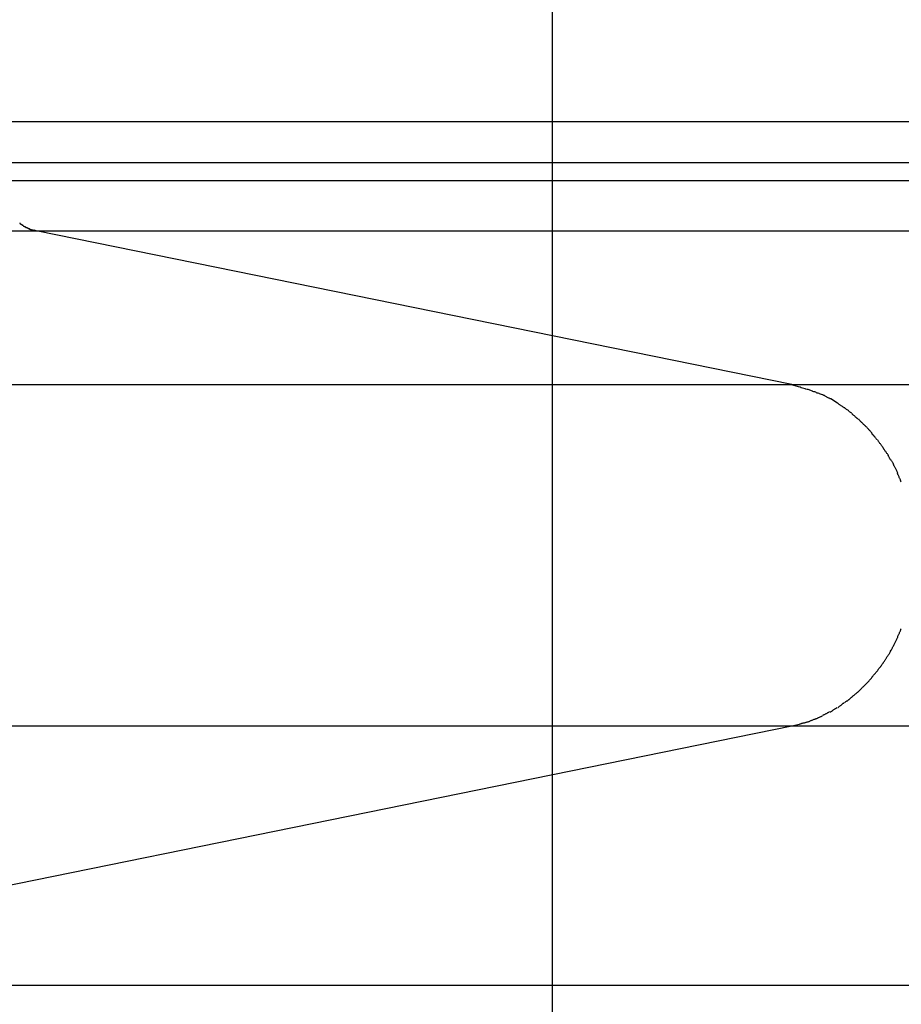
# Model space of a CAD drawing. Extents: x -32 to 32, y -25.7 to 25.7.
# Drawn here: x 2.5 to 3.4, y 6.6 to 7.6 of the extents above; entities that cross this region are included whole.
import ezdxf

# ---------------------------------------------------------------- set-up
doc = ezdxf.new("R2010")
doc.units = 0
doc.layers.get('0').update_dxf_attribs({"linetype": 'CONTINUOUS'})

msp = doc.modelspace()

# ---------------------------------------------------------------- linework, layer by layer
at = {"color": 0}
for points in [[(3.0199, -7.8926), (3.0199, 17.5075)], [(5.3651, 7.5074), (2.4431, 7.5074)], [(2.4777, 7.4674), (5.4113, 7.4674)], [(2.4777, 7.4498), (5.4113, 7.4498)], [(2.4973, 7.4082), (2.4973, 7.4082), (2.4973, 7.4079), (2.4973, 7.4079), (2.4973, 7.4077), (2.4976, 7.4077), (2.4976, 7.4074), (2.4978, 7.4074), (2.4978, 7.4074), (2.4981, 7.4074), (2.4981, 7.4071), (2.4981, 7.4071), (2.4981, 7.4071), (2.4984, 7.4071), (2.4984, 7.4068), (2.4987, 7.4068), (2.4987, 7.4068), (2.499, 7.4068)], [(2.4973, 7.4082), (2.4973, 7.4082), (2.4973, 7.4079), (2.4973, 7.4079), (2.4973, 7.4077), (2.4976, 7.4077), (2.4976, 7.4074), (2.4978, 7.4074), (2.4978, 7.4074), (2.4981, 7.4074), (2.4981, 7.4071), (2.4981, 7.4071), (2.4981, 7.4071), (2.4984, 7.4071), (2.4984, 7.4068), (2.4987, 7.4068), (2.4987, 7.4068), (2.499, 7.4068)], [(0.6917, 7.4005), (2.5135, 7.4005)], [(2.4989, 7.4069), (2.4989, 7.4069), (2.4989, 7.4066), (2.4989, 7.4066), (2.4989, 7.4066), (2.4992, 7.4066), (2.4992, 7.4063), (2.4994, 7.4063), (2.4994, 7.4063), (2.4997, 7.4063), (2.4997, 7.406), (2.4998, 7.406), (2.4998, 7.406), (2.5001, 7.406), (2.5001, 7.4058), (2.5004, 7.4058), (2.5004, 7.4058), (2.5007, 7.4058)], [(2.4989, 7.4069), (2.4989, 7.4069), (2.4989, 7.4066), (2.4989, 7.4066), (2.4989, 7.4066), (2.4992, 7.4066), (2.4992, 7.4063), (2.4994, 7.4063), (2.4994, 7.4063), (2.4997, 7.4063), (2.4997, 7.406), (2.4998, 7.406), (2.4998, 7.406), (2.5001, 7.406), (2.5001, 7.4058), (2.5004, 7.4058), (2.5004, 7.4058), (2.5007, 7.4058)], [(2.5007, 7.4057), (2.5007, 7.4057), (2.5007, 7.4054), (2.5007, 7.4054), (2.5007, 7.4053), (2.501, 7.4053), (2.501, 7.405), (2.5012, 7.405), (2.5012, 7.405), (2.5015, 7.405), (2.5015, 7.4047), (2.5016, 7.4047), (2.5016, 7.4047), (2.5019, 7.4047), (2.5019, 7.4046), (2.5022, 7.4046), (2.5022, 7.4046), (2.5025, 7.4046)], [(2.5007, 7.4057), (2.5007, 7.4057), (2.5007, 7.4054), (2.5007, 7.4054), (2.5007, 7.4053), (2.501, 7.4053), (2.501, 7.405), (2.5012, 7.405), (2.5012, 7.405), (2.5015, 7.405), (2.5015, 7.4047), (2.5016, 7.4047), (2.5016, 7.4047), (2.5019, 7.4047), (2.5019, 7.4046), (2.5022, 7.4046), (2.5022, 7.4046), (2.5025, 7.4046)], [(2.5025, 7.4046), (2.5025, 7.4046), (2.5025, 7.4043), (2.5025, 7.4043), (2.5025, 7.4043), (2.5028, 7.4043), (2.5028, 7.4041), (2.503, 7.4041), (2.503, 7.4041), (2.5033, 7.4041), (2.5033, 7.4038), (2.5035, 7.4038), (2.5035, 7.4038), (2.5038, 7.4038), (2.5038, 7.4037), (2.5041, 7.4037), (2.5041, 7.4037), (2.5044, 7.4037)], [(2.5025, 7.4046), (2.5025, 7.4046), (2.5025, 7.4043), (2.5025, 7.4043), (2.5025, 7.4043), (2.5028, 7.4043), (2.5028, 7.4041), (2.503, 7.4041), (2.503, 7.4041), (2.5033, 7.4041), (2.5033, 7.4038), (2.5035, 7.4038), (2.5035, 7.4038), (2.5038, 7.4038), (2.5038, 7.4037), (2.5041, 7.4037), (2.5041, 7.4037), (2.5044, 7.4037)], [(2.5043, 7.4038), (2.5043, 7.4038), (2.5043, 7.4035), (2.5043, 7.4035), (2.5043, 7.4035), (2.5046, 7.4035), (2.5046, 7.4033), (2.5048, 7.4033), (2.5048, 7.4033), (2.5051, 7.4033), (2.5051, 7.403), (2.5053, 7.403), (2.5053, 7.403), (2.5056, 7.403), (2.5056, 7.4028), (2.5059, 7.4028), (2.5059, 7.4028), (2.5062, 7.4028)], [(2.5043, 7.4038), (2.5043, 7.4038), (2.5043, 7.4035), (2.5043, 7.4035), (2.5043, 7.4035), (2.5046, 7.4035), (2.5046, 7.4033), (2.5048, 7.4033), (2.5048, 7.4033), (2.5051, 7.4033), (2.5051, 7.403), (2.5053, 7.403), (2.5053, 7.403), (2.5056, 7.403), (2.5056, 7.4028), (2.5059, 7.4028), (2.5059, 7.4028), (2.5062, 7.4028)], [(2.5062, 7.4029), (2.5062, 7.4029), (2.5062, 7.4026), (2.5062, 7.4026), (2.5062, 7.4026), (2.5065, 7.4026), (2.5065, 7.4024), (2.5067, 7.4024), (2.5067, 7.4024), (2.507, 7.4024), (2.507, 7.4021), (2.5071, 7.4021), (2.5071, 7.4021), (2.5074, 7.4021), (2.5074, 7.4021), (2.5077, 7.4021), (2.5077, 7.4021), (2.508, 7.4021)], [(2.5062, 7.4029), (2.5062, 7.4029), (2.5062, 7.4026), (2.5062, 7.4026), (2.5062, 7.4026), (2.5065, 7.4026), (2.5065, 7.4024), (2.5067, 7.4024), (2.5067, 7.4024), (2.507, 7.4024), (2.507, 7.4021), (2.5071, 7.4021), (2.5071, 7.4021), (2.5074, 7.4021), (2.5074, 7.4021), (2.5077, 7.4021), (2.5077, 7.4021), (2.508, 7.4021)], [(2.508, 7.4021), (2.508, 7.4021), (2.508, 7.4018), (2.508, 7.4018), (2.508, 7.4018), (2.5083, 7.4018), (2.5083, 7.4017), (2.5085, 7.4017), (2.5085, 7.4017), (2.5088, 7.4017), (2.5088, 7.4015), (2.509, 7.4015), (2.509, 7.4015), (2.5093, 7.4015), (2.5093, 7.4015), (2.5096, 7.4015), (2.5096, 7.4015), (2.5099, 7.4015)], [(2.508, 7.4021), (2.508, 7.4021), (2.508, 7.4018), (2.508, 7.4018), (2.508, 7.4018), (2.5083, 7.4018), (2.5083, 7.4017), (2.5085, 7.4017), (2.5085, 7.4017), (2.5088, 7.4017), (2.5088, 7.4015), (2.509, 7.4015), (2.509, 7.4015), (2.5093, 7.4015), (2.5093, 7.4015), (2.5096, 7.4015), (2.5096, 7.4015), (2.5099, 7.4015)], [(2.5099, 7.4016), (2.5099, 7.4016), (2.5099, 7.4013), (2.5099, 7.4013), (2.5099, 7.4013), (2.5102, 7.4013), (2.5102, 7.4012), (2.5104, 7.4012), (2.5104, 7.4012), (2.5107, 7.4012), (2.5107, 7.401), (2.5109, 7.401), (2.5109, 7.401), (2.5112, 7.401), (2.5112, 7.401), (2.5114, 7.401), (2.5114, 7.401), (2.5117, 7.401)], [(2.5099, 7.4016), (2.5099, 7.4016), (2.5099, 7.4013), (2.5099, 7.4013), (2.5099, 7.4013), (2.5102, 7.4013), (2.5102, 7.4012), (2.5104, 7.4012), (2.5104, 7.4012), (2.5107, 7.4012), (2.5107, 7.401), (2.5109, 7.401), (2.5109, 7.401), (2.5112, 7.401), (2.5112, 7.401), (2.5114, 7.401), (2.5114, 7.401), (2.5117, 7.401)], [(2.5135, 7.4005), (2.5117, 7.4009)], [(3.2547, 7.2496), (2.5135, 7.4005)], [(2.5135, 7.4005), (5.459, 7.4005)], [(0.6917, 7.2496), (3.2547, 7.2496)], [(3.2718, 7.2445), (3.2718, 7.2445), (3.2708, 7.2446), (3.2699, 7.2449), (3.2687, 7.2452), (3.2678, 7.2455), (3.2665, 7.2458), (3.2653, 7.2461), (3.2641, 7.2464), (3.2629, 7.247), (3.2615, 7.2473), (3.2603, 7.2476), (3.2591, 7.2479), (3.258, 7.2484), (3.2568, 7.2487), (3.2558, 7.249), (3.2549, 7.2493), (3.2542, 7.2497)], [(3.2718, 7.2445), (3.2718, 7.2445), (3.2708, 7.2446), (3.2699, 7.2449), (3.2687, 7.2452), (3.2678, 7.2455), (3.2665, 7.2458), (3.2653, 7.2461), (3.2641, 7.2464), (3.2629, 7.247), (3.2615, 7.2473), (3.2603, 7.2476), (3.2591, 7.2479), (3.258, 7.2484), (3.2568, 7.2487), (3.2558, 7.249), (3.2549, 7.2493), (3.2542, 7.2497)], [(3.2547, 7.2496), (6.4473, 7.2496)], [(3.2848, 7.2395), (3.2848, 7.2395), (3.2839, 7.2398), (3.283, 7.2401), (3.2821, 7.2404), (3.2815, 7.2407), (3.2806, 7.241), (3.2798, 7.2413), (3.2789, 7.2416), (3.2783, 7.242), (3.2774, 7.2423), (3.2765, 7.2426), (3.2756, 7.2429), (3.275, 7.2432), (3.2741, 7.2435), (3.2734, 7.2438), (3.2725, 7.2441), (3.2719, 7.2445)], [(3.2848, 7.2395), (3.2848, 7.2395), (3.2839, 7.2398), (3.283, 7.2401), (3.2821, 7.2404), (3.2815, 7.2407), (3.2806, 7.241), (3.2798, 7.2413), (3.2789, 7.2416), (3.2783, 7.242), (3.2774, 7.2423), (3.2765, 7.2426), (3.2756, 7.2429), (3.275, 7.2432), (3.2741, 7.2435), (3.2734, 7.2438), (3.2725, 7.2441), (3.2719, 7.2445)], [(3.2931, 7.2355), (3.2931, 7.2355), (3.2925, 7.2355), (3.292, 7.2358), (3.2914, 7.2361), (3.291, 7.2364), (3.2904, 7.2367), (3.2898, 7.237), (3.2892, 7.2373), (3.2889, 7.2376), (3.2883, 7.2379), (3.2877, 7.2382), (3.2871, 7.2385), (3.2868, 7.2388), (3.2862, 7.239), (3.2858, 7.2393), (3.2852, 7.2396), (3.2849, 7.2399)], [(3.2931, 7.2355), (3.2931, 7.2355), (3.2925, 7.2355), (3.292, 7.2358), (3.2914, 7.2361), (3.291, 7.2364), (3.2904, 7.2367), (3.2898, 7.237), (3.2892, 7.2373), (3.2889, 7.2376), (3.2883, 7.2379), (3.2877, 7.2382), (3.2871, 7.2385), (3.2868, 7.2388), (3.2862, 7.239), (3.2858, 7.2393), (3.2852, 7.2396), (3.2849, 7.2399)], [(3.2995, 7.2315), (3.2931, 7.2356)], [(3.3067, 7.2268), (3.3067, 7.2268), (3.3061, 7.2269), (3.3058, 7.2272), (3.3053, 7.2275), (3.305, 7.2278), (3.3044, 7.2281), (3.3039, 7.2284), (3.3033, 7.2287), (3.303, 7.2291), (3.3024, 7.2294), (3.3019, 7.2297), (3.3013, 7.23), (3.301, 7.2303), (3.3005, 7.2306), (3.3002, 7.2309), (3.2999, 7.2312), (3.2996, 7.2315)], [(3.3067, 7.2268), (3.3067, 7.2268), (3.3061, 7.2269), (3.3058, 7.2272), (3.3053, 7.2275), (3.305, 7.2278), (3.3044, 7.2281), (3.3039, 7.2284), (3.3033, 7.2287), (3.303, 7.2291), (3.3024, 7.2294), (3.3019, 7.2297), (3.3013, 7.23), (3.301, 7.2303), (3.3005, 7.2306), (3.3002, 7.2309), (3.2999, 7.2312), (3.2996, 7.2315)], [(3.3137, 7.2215), (3.3137, 7.2215), (3.3132, 7.2217), (3.3129, 7.222), (3.3124, 7.2223), (3.3121, 7.2226), (3.3115, 7.2229), (3.3112, 7.2232), (3.3106, 7.2235), (3.3103, 7.2241), (3.3097, 7.2244), (3.3092, 7.2247), (3.3086, 7.225), (3.3083, 7.2254), (3.3077, 7.2257), (3.3074, 7.226), (3.3069, 7.2263), (3.3066, 7.2266)], [(3.3137, 7.2215), (3.3137, 7.2215), (3.3132, 7.2217), (3.3129, 7.222), (3.3124, 7.2223), (3.3121, 7.2226), (3.3115, 7.2229), (3.3112, 7.2232), (3.3106, 7.2235), (3.3103, 7.2241), (3.3097, 7.2244), (3.3092, 7.2247), (3.3086, 7.225), (3.3083, 7.2254), (3.3077, 7.2257), (3.3074, 7.226), (3.3069, 7.2263), (3.3066, 7.2266)], [(3.3204, 7.2153), (3.3204, 7.2153), (3.3198, 7.2156), (3.3195, 7.2159), (3.3191, 7.2162), (3.3188, 7.2167), (3.3182, 7.217), (3.3179, 7.2173), (3.3174, 7.2176), (3.3171, 7.2182), (3.3165, 7.2185), (3.3162, 7.2188), (3.3156, 7.2191), (3.3153, 7.2197), (3.3148, 7.22), (3.3145, 7.2203), (3.3142, 7.2206), (3.3139, 7.2212)], [(3.3204, 7.2153), (3.3204, 7.2153), (3.3198, 7.2156), (3.3195, 7.2159), (3.3191, 7.2162), (3.3188, 7.2167), (3.3182, 7.217), (3.3179, 7.2173), (3.3174, 7.2176), (3.3171, 7.2182), (3.3165, 7.2185), (3.3162, 7.2188), (3.3156, 7.2191), (3.3153, 7.2197), (3.3148, 7.22), (3.3145, 7.2203), (3.3142, 7.2206), (3.3139, 7.2212)], [(3.3272, 7.209), (3.3272, 7.209), (3.3267, 7.2092), (3.3264, 7.2095), (3.326, 7.2098), (3.3257, 7.2102), (3.3251, 7.2105), (3.3248, 7.2111), (3.3242, 7.2116), (3.3239, 7.2122), (3.3233, 7.2125), (3.3228, 7.2131), (3.3222, 7.2134), (3.3219, 7.214), (3.3215, 7.2143), (3.3212, 7.2147), (3.3209, 7.215), (3.3207, 7.2155)], [(3.3272, 7.209), (3.3272, 7.209), (3.3267, 7.2092), (3.3264, 7.2095), (3.326, 7.2098), (3.3257, 7.2102), (3.3251, 7.2105), (3.3248, 7.2111), (3.3242, 7.2116), (3.3239, 7.2122), (3.3233, 7.2125), (3.3228, 7.2131), (3.3222, 7.2134), (3.3219, 7.214), (3.3215, 7.2143), (3.3212, 7.2147), (3.3209, 7.215), (3.3207, 7.2155)], [(3.3334, 7.2022), (3.3334, 7.2022), (3.333, 7.2025), (3.3327, 7.2029), (3.3323, 7.2032), (3.332, 7.2038), (3.3314, 7.2041), (3.3311, 7.2047), (3.3305, 7.2052), (3.3302, 7.2058), (3.3296, 7.2061), (3.3292, 7.2067), (3.3286, 7.2071), (3.3283, 7.2077), (3.3278, 7.208), (3.3275, 7.2084), (3.3272, 7.2087), (3.327, 7.2091)], [(3.3334, 7.2022), (3.3334, 7.2022), (3.333, 7.2025), (3.3327, 7.2029), (3.3323, 7.2032), (3.332, 7.2038), (3.3314, 7.2041), (3.3311, 7.2047), (3.3305, 7.2052), (3.3302, 7.2058), (3.3296, 7.2061), (3.3292, 7.2067), (3.3286, 7.2071), (3.3283, 7.2077), (3.3278, 7.208), (3.3275, 7.2084), (3.3272, 7.2087), (3.327, 7.2091)], [(3.3388, 7.1955), (3.3388, 7.1955), (3.3383, 7.1958), (3.338, 7.1961), (3.3377, 7.1964), (3.3374, 7.197), (3.3368, 7.1973), (3.3365, 7.1979), (3.3361, 7.1983), (3.3358, 7.1989), (3.3352, 7.1992), (3.3349, 7.1998), (3.3344, 7.2001), (3.3341, 7.2007), (3.3338, 7.201), (3.3335, 7.2016), (3.3332, 7.2019), (3.333, 7.2025)], [(3.3388, 7.1955), (3.3388, 7.1955), (3.3383, 7.1958), (3.338, 7.1961), (3.3377, 7.1964), (3.3374, 7.197), (3.3368, 7.1973), (3.3365, 7.1979), (3.3361, 7.1983), (3.3358, 7.1989), (3.3352, 7.1992), (3.3349, 7.1998), (3.3344, 7.2001), (3.3341, 7.2007), (3.3338, 7.201), (3.3335, 7.2016), (3.3332, 7.2019), (3.333, 7.2025)], [(3.3445, 7.1879), (3.3445, 7.1879), (3.3441, 7.1882), (3.3438, 7.1886), (3.3435, 7.1889), (3.3432, 7.1895), (3.3427, 7.1898), (3.3424, 7.1904), (3.3421, 7.1909), (3.3418, 7.1915), (3.3412, 7.1918), (3.3409, 7.1924), (3.3406, 7.1928), (3.3403, 7.1934), (3.34, 7.1937), (3.3397, 7.1943), (3.3394, 7.1946), (3.3392, 7.1952)], [(3.3445, 7.1879), (3.3445, 7.1879), (3.3441, 7.1882), (3.3438, 7.1886), (3.3435, 7.1889), (3.3432, 7.1895), (3.3427, 7.1898), (3.3424, 7.1904), (3.3421, 7.1909), (3.3418, 7.1915), (3.3412, 7.1918), (3.3409, 7.1924), (3.3406, 7.1928), (3.3403, 7.1934), (3.34, 7.1937), (3.3397, 7.1943), (3.3394, 7.1946), (3.3392, 7.1952)], [(3.3499, 7.1798), (3.3499, 7.1798), (3.3495, 7.1801), (3.3492, 7.1806), (3.3489, 7.1809), (3.3486, 7.1815), (3.348, 7.182), (3.3477, 7.1826), (3.3474, 7.1832), (3.3471, 7.1838), (3.3465, 7.1842), (3.3462, 7.1848), (3.3459, 7.1854), (3.3456, 7.186), (3.3452, 7.1863), (3.3449, 7.1869), (3.3446, 7.1874), (3.3444, 7.188)], [(3.3499, 7.1798), (3.3499, 7.1798), (3.3495, 7.1801), (3.3492, 7.1806), (3.3489, 7.1809), (3.3486, 7.1815), (3.348, 7.182), (3.3477, 7.1826), (3.3474, 7.1832), (3.3471, 7.1838), (3.3465, 7.1842), (3.3462, 7.1848), (3.3459, 7.1854), (3.3456, 7.186), (3.3452, 7.1863), (3.3449, 7.1869), (3.3446, 7.1874), (3.3444, 7.188)], [(3.3546, 7.1718), (3.3546, 7.1718), (3.3543, 7.1721), (3.3541, 7.1726), (3.3538, 7.1729), (3.3536, 7.1735), (3.3532, 7.1738), (3.3529, 7.1744), (3.3526, 7.1749), (3.3523, 7.1755), (3.3517, 7.1758), (3.3514, 7.1764), (3.3511, 7.1769), (3.3508, 7.1775), (3.3505, 7.1778), (3.3502, 7.1784), (3.3499, 7.1788), (3.3497, 7.1794)], [(3.3546, 7.1718), (3.3546, 7.1718), (3.3543, 7.1721), (3.3541, 7.1726), (3.3538, 7.1729), (3.3536, 7.1735), (3.3532, 7.1738), (3.3529, 7.1744), (3.3526, 7.1749), (3.3523, 7.1755), (3.3517, 7.1758), (3.3514, 7.1764), (3.3511, 7.1769), (3.3508, 7.1775), (3.3505, 7.1778), (3.3502, 7.1784), (3.3499, 7.1788), (3.3497, 7.1794)], [(3.3588, 7.1633), (3.3588, 7.1633), (3.3585, 7.1636), (3.3583, 7.1641), (3.358, 7.1645), (3.3578, 7.1651), (3.3575, 7.1657), (3.3572, 7.1663), (3.3569, 7.1669), (3.3566, 7.1675), (3.3562, 7.168), (3.3559, 7.1686), (3.3556, 7.1692), (3.3553, 7.1698), (3.355, 7.1701), (3.3548, 7.1707), (3.3545, 7.1712), (3.3545, 7.1718)], [(3.3588, 7.1633), (3.3588, 7.1633), (3.3585, 7.1636), (3.3583, 7.1641), (3.358, 7.1645), (3.3578, 7.1651), (3.3575, 7.1657), (3.3572, 7.1663), (3.3569, 7.1669), (3.3566, 7.1675), (3.3562, 7.168), (3.3559, 7.1686), (3.3556, 7.1692), (3.3553, 7.1698), (3.355, 7.1701), (3.3548, 7.1707), (3.3545, 7.1712), (3.3545, 7.1718)], [(3.3622, 7.1542), (3.3622, 7.1542), (3.3619, 7.1545), (3.3617, 7.155), (3.3614, 7.1555), (3.3613, 7.1561), (3.361, 7.1567), (3.3607, 7.1573), (3.3604, 7.1579), (3.3603, 7.1585), (3.36, 7.1591), (3.3597, 7.1597), (3.3594, 7.1603), (3.3592, 7.1609), (3.3589, 7.1613), (3.3588, 7.1619), (3.3586, 7.1624), (3.3586, 7.163)], [(3.3622, 7.1542), (3.3622, 7.1542), (3.3619, 7.1545), (3.3617, 7.155), (3.3614, 7.1555), (3.3613, 7.1561), (3.361, 7.1567), (3.3607, 7.1573), (3.3604, 7.1579), (3.3603, 7.1585), (3.36, 7.1591), (3.3597, 7.1597), (3.3594, 7.1603), (3.3592, 7.1609), (3.3589, 7.1613), (3.3588, 7.1619), (3.3586, 7.1624), (3.3586, 7.163)], [(3.3587, 7.0017), (3.3587, 7.0017), (3.3587, 7.002), (3.3589, 7.0025), (3.359, 7.0029), (3.3593, 7.0035), (3.3595, 7.004), (3.3598, 7.0046), (3.3601, 7.0052), (3.3604, 7.0058), (3.3604, 7.0063), (3.3607, 7.0069), (3.361, 7.0075), (3.3613, 7.0081), (3.3614, 7.0084), (3.3617, 7.009), (3.3619, 7.0095), (3.3622, 7.0101)], [(3.3587, 7.0017), (3.3587, 7.0017), (3.3587, 7.002), (3.3589, 7.0025), (3.359, 7.0029), (3.3593, 7.0035), (3.3595, 7.004), (3.3598, 7.0046), (3.3601, 7.0052), (3.3604, 7.0058), (3.3604, 7.0063), (3.3607, 7.0069), (3.361, 7.0075), (3.3613, 7.0081), (3.3614, 7.0084), (3.3617, 7.009), (3.3619, 7.0095), (3.3622, 7.0101)], [(3.3498, 6.9846), (3.3498, 6.9846), (3.35, 6.9849), (3.3503, 6.9854), (3.3506, 6.9858), (3.3509, 6.9864), (3.3512, 6.987), (3.3515, 6.9876), (3.3518, 6.9882), (3.3523, 6.9889), (3.3526, 6.9895), (3.3529, 6.9901), (3.3532, 6.9907), (3.3535, 6.9913), (3.3537, 6.9917), (3.354, 6.9923), (3.3542, 6.9927), (3.3545, 6.9933)], [(3.3498, 6.9846), (3.3498, 6.9846), (3.35, 6.9849), (3.3503, 6.9854), (3.3506, 6.9858), (3.3509, 6.9864), (3.3512, 6.987), (3.3515, 6.9876), (3.3518, 6.9882), (3.3523, 6.9889), (3.3526, 6.9895), (3.3529, 6.9901), (3.3532, 6.9907), (3.3535, 6.9913), (3.3537, 6.9917), (3.354, 6.9923), (3.3542, 6.9927), (3.3545, 6.9933)], [(3.3546, 6.9929), (3.3546, 6.9929), (3.3546, 6.9932), (3.3548, 6.9937), (3.355, 6.9941), (3.3553, 6.9947), (3.3556, 6.9953), (3.3559, 6.9959), (3.3562, 6.9965), (3.3565, 6.9973), (3.3568, 6.9979), (3.3571, 6.9985), (3.3574, 6.9991), (3.3577, 6.9997), (3.3579, 7.0001), (3.3582, 7.0007), (3.3584, 7.0012), (3.3587, 7.0018)], [(3.3546, 6.9929), (3.3546, 6.9929), (3.3546, 6.9932), (3.3548, 6.9937), (3.355, 6.9941), (3.3553, 6.9947), (3.3556, 6.9953), (3.3559, 6.9959), (3.3562, 6.9965), (3.3565, 6.9973), (3.3568, 6.9979), (3.3571, 6.9985), (3.3574, 6.9991), (3.3577, 6.9997), (3.3579, 7.0001), (3.3582, 7.0007), (3.3584, 7.0012), (3.3587, 7.0018)], [(3.3446, 6.9767), (3.3446, 6.9767), (3.3448, 6.977), (3.3451, 6.9775), (3.3454, 6.9778), (3.3457, 6.9784), (3.346, 6.9788), (3.3463, 6.9794), (3.3466, 6.98), (3.3471, 6.9806), (3.3474, 6.9809), (3.3477, 6.9815), (3.348, 6.9821), (3.3485, 6.9827), (3.3488, 6.983), (3.3491, 6.9836), (3.3494, 6.984), (3.3498, 6.9846)], [(3.3446, 6.9767), (3.3446, 6.9767), (3.3448, 6.977), (3.3451, 6.9775), (3.3454, 6.9778), (3.3457, 6.9784), (3.346, 6.9788), (3.3463, 6.9794), (3.3466, 6.98), (3.3471, 6.9806), (3.3474, 6.9809), (3.3477, 6.9815), (3.348, 6.9821), (3.3485, 6.9827), (3.3488, 6.983), (3.3491, 6.9836), (3.3494, 6.984), (3.3498, 6.9846)], [(3.3392, 6.9693), (3.3392, 6.9693), (3.3394, 6.9696), (3.3397, 6.9701), (3.34, 6.9704), (3.3403, 6.971), (3.3406, 6.9713), (3.3411, 6.9719), (3.3414, 6.9725), (3.342, 6.9731), (3.3423, 6.9734), (3.3427, 6.974), (3.343, 6.9746), (3.3436, 6.9752), (3.3439, 6.9755), (3.3442, 6.9761), (3.3445, 6.9765), (3.345, 6.9771)], [(3.3392, 6.9693), (3.3392, 6.9693), (3.3394, 6.9696), (3.3397, 6.9701), (3.34, 6.9704), (3.3403, 6.971), (3.3406, 6.9713), (3.3411, 6.9719), (3.3414, 6.9725), (3.342, 6.9731), (3.3423, 6.9734), (3.3427, 6.974), (3.343, 6.9746), (3.3436, 6.9752), (3.3439, 6.9755), (3.3442, 6.9761), (3.3445, 6.9765), (3.345, 6.9771)], [(3.333, 6.9619), (3.333, 6.9619), (3.3332, 6.9622), (3.3335, 6.9626), (3.3338, 6.9629), (3.3342, 6.9635), (3.3345, 6.9638), (3.3351, 6.9644), (3.3354, 6.965), (3.336, 6.9656), (3.3363, 6.9659), (3.3369, 6.9665), (3.3372, 6.9671), (3.3378, 6.9677), (3.3381, 6.968), (3.3385, 6.9686), (3.3388, 6.9689), (3.3393, 6.9695)], [(3.333, 6.9619), (3.333, 6.9619), (3.3332, 6.9622), (3.3335, 6.9626), (3.3338, 6.9629), (3.3342, 6.9635), (3.3345, 6.9638), (3.3351, 6.9644), (3.3354, 6.965), (3.336, 6.9656), (3.3363, 6.9659), (3.3369, 6.9665), (3.3372, 6.9671), (3.3378, 6.9677), (3.3381, 6.968), (3.3385, 6.9686), (3.3388, 6.9689), (3.3393, 6.9695)], [(3.3207, 6.949), (3.3207, 6.949), (3.321, 6.9493), (3.3213, 6.9496), (3.3216, 6.9499), (3.3222, 6.9505), (3.3225, 6.9508), (3.3231, 6.9514), (3.3234, 6.9517), (3.324, 6.9523), (3.3243, 6.9526), (3.3248, 6.9531), (3.3251, 6.9534), (3.3257, 6.954), (3.326, 6.9543), (3.3264, 6.9548), (3.3267, 6.9551), (3.3273, 6.9557)], [(3.3207, 6.949), (3.3207, 6.949), (3.321, 6.9493), (3.3213, 6.9496), (3.3216, 6.9499), (3.3222, 6.9505), (3.3225, 6.9508), (3.3231, 6.9514), (3.3234, 6.9517), (3.324, 6.9523), (3.3243, 6.9526), (3.3248, 6.9531), (3.3251, 6.9534), (3.3257, 6.954), (3.326, 6.9543), (3.3264, 6.9548), (3.3267, 6.9551), (3.3273, 6.9557)], [(3.3273, 6.9555), (3.3273, 6.9555), (3.3275, 6.9557), (3.3278, 6.956), (3.3281, 6.9563), (3.3285, 6.9567), (3.3288, 6.957), (3.3294, 6.9576), (3.3297, 6.958), (3.3303, 6.9586), (3.3306, 6.9589), (3.3311, 6.9595), (3.3314, 6.9599), (3.332, 6.9605), (3.3323, 6.9608), (3.3327, 6.9614), (3.333, 6.9617), (3.3334, 6.9623)], [(3.3273, 6.9555), (3.3273, 6.9555), (3.3275, 6.9557), (3.3278, 6.956), (3.3281, 6.9563), (3.3285, 6.9567), (3.3288, 6.957), (3.3294, 6.9576), (3.3297, 6.958), (3.3303, 6.9586), (3.3306, 6.9589), (3.3311, 6.9595), (3.3314, 6.9599), (3.332, 6.9605), (3.3323, 6.9608), (3.3327, 6.9614), (3.333, 6.9617), (3.3334, 6.9623)], [(3.3136, 6.943), (3.3136, 6.943), (3.3139, 6.9433), (3.3142, 6.9436), (3.3145, 6.9439), (3.315, 6.9444), (3.3153, 6.9447), (3.3159, 6.945), (3.3164, 6.9453), (3.317, 6.9459), (3.3173, 6.9462), (3.3179, 6.9465), (3.3183, 6.9468), (3.3189, 6.9474), (3.3192, 6.9477), (3.3197, 6.948), (3.32, 6.9483), (3.3206, 6.9489)], [(3.3136, 6.943), (3.3136, 6.943), (3.3139, 6.9433), (3.3142, 6.9436), (3.3145, 6.9439), (3.315, 6.9444), (3.3153, 6.9447), (3.3159, 6.945), (3.3164, 6.9453), (3.317, 6.9459), (3.3173, 6.9462), (3.3179, 6.9465), (3.3183, 6.9468), (3.3189, 6.9474), (3.3192, 6.9477), (3.3197, 6.948), (3.32, 6.9483), (3.3206, 6.9489)], [(3.2999, 6.9327), (3.2999, 6.9327), (3.3002, 6.9329), (3.3005, 6.9332), (3.3008, 6.9335), (3.3014, 6.9338), (3.3017, 6.9341), (3.3023, 6.9344), (3.3026, 6.9347), (3.3032, 6.9352), (3.3035, 6.9355), (3.3039, 6.9358), (3.3042, 6.9361), (3.3048, 6.9366), (3.3051, 6.9369), (3.3057, 6.9372), (3.306, 6.9375), (3.3066, 6.9378)], [(3.2999, 6.9327), (3.2999, 6.9327), (3.3002, 6.9329), (3.3005, 6.9332), (3.3008, 6.9335), (3.3014, 6.9338), (3.3017, 6.9341), (3.3023, 6.9344), (3.3026, 6.9347), (3.3032, 6.9352), (3.3035, 6.9355), (3.3039, 6.9358), (3.3042, 6.9361), (3.3048, 6.9366), (3.3051, 6.9369), (3.3057, 6.9372), (3.306, 6.9375), (3.3066, 6.9378)], [(3.3068, 6.9379), (3.3068, 6.9379), (3.3071, 6.938), (3.3076, 6.9383), (3.3079, 6.9386), (3.3085, 6.9389), (3.3088, 6.9392), (3.3094, 6.9395), (3.3098, 6.9398), (3.3104, 6.9402), (3.3107, 6.9405), (3.3112, 6.9408), (3.3115, 6.9411), (3.3121, 6.9416), (3.3124, 6.9419), (3.3128, 6.9422), (3.3131, 6.9425), (3.3136, 6.9431)], [(3.3068, 6.9379), (3.3068, 6.9379), (3.3071, 6.938), (3.3076, 6.9383), (3.3079, 6.9386), (3.3085, 6.9389), (3.3088, 6.9392), (3.3094, 6.9395), (3.3098, 6.9398), (3.3104, 6.9402), (3.3107, 6.9405), (3.3112, 6.9408), (3.3115, 6.9411), (3.3121, 6.9416), (3.3124, 6.9419), (3.3128, 6.9422), (3.3131, 6.9425), (3.3136, 6.9431)], [(3.2851, 6.9252), (3.2851, 6.9252), (3.2854, 6.9252), (3.2858, 6.9255), (3.2861, 6.9257), (3.2867, 6.926), (3.287, 6.926), (3.2876, 6.9263), (3.2879, 6.9266), (3.2885, 6.9269), (3.2888, 6.9269), (3.2894, 6.9272), (3.2897, 6.9275), (3.2903, 6.9278), (3.2906, 6.928), (3.2912, 6.9283), (3.2915, 6.9286), (3.2921, 6.9289)], [(3.2851, 6.9252), (3.2851, 6.9252), (3.2854, 6.9252), (3.2858, 6.9255), (3.2861, 6.9257), (3.2867, 6.926), (3.287, 6.926), (3.2876, 6.9263), (3.2879, 6.9266), (3.2885, 6.9269), (3.2888, 6.9269), (3.2894, 6.9272), (3.2897, 6.9275), (3.2903, 6.9278), (3.2906, 6.928), (3.2912, 6.9283), (3.2915, 6.9286), (3.2921, 6.9289)], [(3.2923, 6.9284), (3.2923, 6.9284), (3.2926, 6.9284), (3.2931, 6.9287), (3.2934, 6.929), (3.294, 6.9293), (3.2943, 6.9296), (3.2949, 6.9299), (3.2952, 6.9302), (3.2958, 6.9305), (3.2961, 6.9308), (3.2967, 6.9311), (3.297, 6.9314), (3.2976, 6.9317), (3.2979, 6.9319), (3.2985, 6.9322), (3.2988, 6.9325), (3.2994, 6.9328)], [(3.2923, 6.9284), (3.2923, 6.9284), (3.2926, 6.9284), (3.2931, 6.9287), (3.2934, 6.929), (3.294, 6.9293), (3.2943, 6.9296), (3.2949, 6.9299), (3.2952, 6.9302), (3.2958, 6.9305), (3.2961, 6.9308), (3.2967, 6.9311), (3.297, 6.9314), (3.2976, 6.9317), (3.2979, 6.9319), (3.2985, 6.9322), (3.2988, 6.9325), (3.2994, 6.9328)], [(3.2547, 6.9148), (3.2622, 6.9165)], [(3.2624, 6.9169), (3.2624, 6.9169), (3.2627, 6.9169), (3.263, 6.9169), (3.2633, 6.9169), (3.2639, 6.9172), (3.2642, 6.9172), (3.2648, 6.9174), (3.2653, 6.9174), (3.2659, 6.9177), (3.2662, 6.9177), (3.2668, 6.9179), (3.2673, 6.9179), (3.2679, 6.9182), (3.2682, 6.9182), (3.2688, 6.9185), (3.2691, 6.9185), (3.2697, 6.9188)], [(3.2624, 6.9169), (3.2624, 6.9169), (3.2627, 6.9169), (3.263, 6.9169), (3.2633, 6.9169), (3.2639, 6.9172), (3.2642, 6.9172), (3.2648, 6.9174), (3.2653, 6.9174), (3.2659, 6.9177), (3.2662, 6.9177), (3.2668, 6.9179), (3.2673, 6.9179), (3.2679, 6.9182), (3.2682, 6.9182), (3.2688, 6.9185), (3.2691, 6.9185), (3.2697, 6.9188)], [(3.2698, 6.9188), (3.2698, 6.9188), (3.2701, 6.9188), (3.2706, 6.9189), (3.2709, 6.9189), (3.2715, 6.9192), (3.2718, 6.9192), (3.2724, 6.9195), (3.2729, 6.9197), (3.2735, 6.92), (3.2738, 6.92), (3.2744, 6.9203), (3.2747, 6.9205), (3.2753, 6.9208), (3.2756, 6.9208), (3.2762, 6.9211), (3.2766, 6.9212), (3.2772, 6.9215)], [(3.2698, 6.9188), (3.2698, 6.9188), (3.2701, 6.9188), (3.2706, 6.9189), (3.2709, 6.9189), (3.2715, 6.9192), (3.2718, 6.9192), (3.2724, 6.9195), (3.2729, 6.9197), (3.2735, 6.92), (3.2738, 6.92), (3.2744, 6.9203), (3.2747, 6.9205), (3.2753, 6.9208), (3.2756, 6.9208), (3.2762, 6.9211), (3.2766, 6.9212), (3.2772, 6.9215)], [(3.2773, 6.9215), (3.2773, 6.9215), (3.2776, 6.9215), (3.2779, 6.9217), (3.2782, 6.9217), (3.2788, 6.922), (3.2793, 6.9221), (3.2799, 6.9224), (3.2805, 6.9227), (3.2811, 6.923), (3.2814, 6.923), (3.282, 6.9233), (3.2826, 6.9236), (3.2832, 6.9239), (3.2835, 6.9239), (3.2841, 6.9242), (3.2844, 6.9244), (3.285, 6.9247)], [(3.2773, 6.9215), (3.2773, 6.9215), (3.2776, 6.9215), (3.2779, 6.9217), (3.2782, 6.9217), (3.2788, 6.922), (3.2793, 6.9221), (3.2799, 6.9224), (3.2805, 6.9227), (3.2811, 6.923), (3.2814, 6.923), (3.282, 6.9233), (3.2826, 6.9236), (3.2832, 6.9239), (3.2835, 6.9239), (3.2841, 6.9242), (3.2844, 6.9244), (3.285, 6.9247)], [(0.6917, 6.9148), (3.2547, 6.9148)], [(2.005, 6.6604), (3.2547, 6.9148)], [(3.2547, 6.9148), (6.4184, 6.9148)], [(2.005, 6.6604), (4.7522, 6.6604)]]:
    msp.add_lwpolyline(points, dxfattribs=at)

doc.saveas('drawing.dxf')
